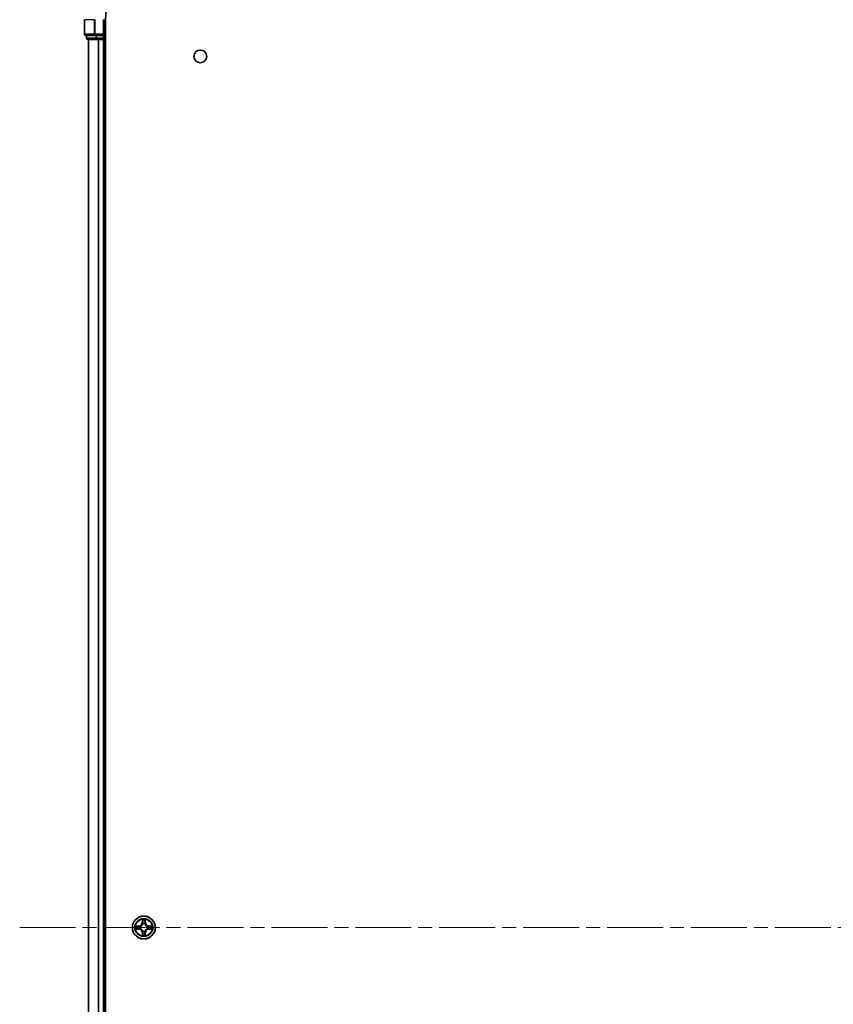
# Model space of a CAD drawing. Units: millimetres. Extents: x 36 to 10458, y 20 to 1987.
# Drawn here: x 1866 to 2072, y 397 to 646 of the extents above; entities that cross this region are included whole.
import ezdxf

# ---------------------------------------------------------------- set-up
doc = ezdxf.new("R2010")
doc.units = ezdxf.units.MM
doc.header["$LTSCALE"] = 2.5
doc.linetypes.add('CHAIN', pattern=[0.3543, 0.2362, -0.0295, 0.0591, -0.0295])
for name, color, linetype, lineweight in [('Centerline (ISO)', 131, 'Continuous', 18), ('Visible (ISO)', 7, 'Continuous', 35), ('Visible Narrow (ISO)', 7, 'Continuous', 25)]:
    doc.layers.add(name, color=color, linetype=linetype, lineweight=lineweight)

msp = doc.modelspace()

# ---------------------------------------------------------------- linework, layer by layer
at = {"layer": 'Centerline (ISO)', "linetype": 'CHAIN', "ltscale": 23.990969}
msp.add_line((1865.7482, 416.1849), (2328.6091, 416.1849), dxfattribs=at)
at = {"layer": 'Visible (ISO)'}
for p, q in [((1882.1786, 646.1849), (1882.1786, 642.4849)), ((1887.1786, 642.1849), (1887.1786, 646.1849)), ((1887.4786, 186.1849), (1887.4786, 646.1849)), ((1882.4786, 642.1849), (1884.8192, 642.1849)), ((1882.6786, 642.1849), (1882.6786, 641.4849)), ((1882.9786, 641.1849), (1885.22, 641.1849)), ((1883.1786, 641.1849), (1883.1786, 191.1849)), ((1884.8192, 642.1849), (1885.22, 642.1849)), ((1886.8786, 642.1849), (1885.22, 642.1849)), ((1885.22, 641.1849), (1885.5956, 641.1849)), ((1885.5956, 641.1849), (1885.8192, 641.1849)), ((1885.8192, 641.1849), (1886.8786, 641.1849)), ((1887.1786, 642.1849), (1886.8786, 642.4849)), ((1886.8786, 642.1849), (1887.1786, 642.1849)), ((1886.8786, 641.1849), (1887.1786, 641.1849)), ((1887.1786, 641.4849), (1887.1786, 642.1849)), ((1887.1786, 641.1849), (1887.4786, 641.1849)), ((1887.1786, 191.1849), (1887.1786, 641.1849))]:
    msp.add_line(p, q, dxfattribs=at)
for centre, radius in [((1911.4786, 636.8849), 1.621), ((1897.1786, 416.1849), 2.9)]:
    msp.add_circle(centre, radius, dxfattribs=at)
for centre, radius, start, end in [((1902.1786, 646.1849), 14.7, 90, 180), ((1882.4786, 642.4849), 0.3, 180, 270), ((1882.9786, 641.4849), 0.3, 180, 270), ((1886.8786, 641.4849), 0.3, 270, 0)]:
    msp.add_arc(centre, radius, start, end, dxfattribs=at)
at = {"layer": 'Visible Narrow (ISO)'}
for p, q in [((1882.2482, 646.1849), (1882.1786, 646.1849)), ((1882.2482, 642.4849), (1882.2482, 646.1849)), ((1884.5887, 646.1849), (1882.2482, 646.1849)), ((1884.5887, 646.1849), (1884.5887, 642.4849)), ((1884.5887, 646.1849), (1884.8192, 646.1849)), ((1884.8192, 642.4849), (1884.8192, 646.1849)), ((1886.8786, 646.1849), (1887.1786, 646.1849)), ((1886.8786, 646.1849), (1886.8786, 642.4849)), ((1882.1786, 642.4849), (1882.2482, 642.4849)), ((1884.5887, 642.4849), (1882.2482, 642.4849)), ((1882.6786, 641.4849), (1882.7482, 641.4849)), ((1882.7482, 641.4849), (1882.7482, 642.1849)), ((1884.9895, 641.4849), (1882.7482, 641.4849)), ((1883.2482, 191.1849), (1883.2482, 641.1849)), ((1884.5887, 642.4849), (1884.8192, 642.4849)), ((1886.8786, 642.4849), (1884.8192, 642.4849)), ((1884.8192, 642.1849), (1884.8192, 642.4849)), ((1884.9895, 642.1849), (1884.9895, 641.4849)), ((1884.9895, 641.4849), (1885.22, 641.4849)), ((1885.22, 641.4849), (1885.22, 642.1849)), ((1886.8786, 641.4849), (1885.22, 641.4849)), ((1885.22, 641.1849), (1885.22, 641.4849)), ((1885.5887, 641.1849), (1885.5887, 191.1849)), ((1885.8192, 191.1849), (1885.8192, 641.1849)), ((1886.8786, 642.1849), (1886.8786, 641.4849)), ((1886.8786, 641.4849), (1887.1786, 641.4849)), ((1886.8786, 641.1849), (1886.8786, 641.4849)), ((1886.8786, 641.1849), (1886.8786, 191.1849)), ((1887.4786, 641.4849), (1887.1786, 641.4849)), ((1895.9354, 416.5889), (1895.1559, 416.5753)), ((1895.9363, 416.5391), (1895.9354, 416.5889)), ((1896.7882, 418.2076), (1896.7746, 417.4281)), ((1896.8244, 417.4272), (1896.7746, 417.4281)), ((1896.8244, 417.4272), (1896.8329, 417.9172)), ((1896.8244, 417.4272), (1896.897, 417.4259)), ((1896.9375, 417.1012), (1896.9321, 417.1218)), ((1897.4252, 417.1218), (1897.4197, 417.1012)), ((1897.5329, 417.4272), (1897.4603, 417.4259)), ((1897.5243, 417.9172), (1897.5329, 417.4272)), ((1897.5329, 417.4272), (1897.5827, 417.4281)), ((1897.5827, 417.4281), (1897.5691, 418.2076)), ((1898.421, 416.5391), (1898.4218, 416.5889)), ((1899.2014, 416.5753), (1898.4218, 416.5889)), ((1895.1559, 415.7944), (1895.9354, 415.7808)), ((1895.4463, 416.5306), (1895.9363, 416.5391)), ((1895.9363, 415.8306), (1895.4463, 415.8392)), ((1895.9363, 415.8306), (1895.9354, 415.7808)), ((1895.9363, 416.5391), (1895.9376, 416.4665)), ((1895.9363, 415.8306), (1895.9376, 415.9032)), ((1896.2417, 416.4314), (1896.2624, 416.426)), ((1896.2624, 415.9438), (1896.2417, 415.9383)), ((1896.8244, 414.9425), (1896.7746, 414.9417)), ((1896.7746, 414.9417), (1896.7882, 414.1621)), ((1896.8244, 414.9425), (1896.897, 414.9438)), ((1896.8329, 414.4525), (1896.8244, 414.9425)), ((1896.9321, 415.248), (1896.9375, 415.2686)), ((1897.4197, 415.2686), (1897.4252, 415.248)), ((1897.5329, 414.9425), (1897.4603, 414.9438)), ((1897.5329, 414.9425), (1897.5243, 414.4525)), ((1897.5329, 414.9425), (1897.5827, 414.9417)), ((1897.5691, 414.1621), (1897.5827, 414.9417)), ((1898.0949, 416.426), (1898.1156, 416.4314)), ((1898.1156, 415.9383), (1898.0949, 415.9438)), ((1898.421, 416.5391), (1898.4197, 416.4665)), ((1898.421, 415.8306), (1898.4197, 415.9032)), ((1898.421, 416.5391), (1898.911, 416.5306)), ((1898.911, 415.8392), (1898.421, 415.8306)), ((1898.421, 415.8306), (1898.4218, 415.7808)), ((1898.4218, 415.7808), (1899.2014, 415.7944))]:
    msp.add_line(p, q, dxfattribs=at)
for radius in [2.8677, 2.3092, 2.1415]:
    msp.add_circle((1897.1786, 416.1849), radius, dxfattribs=at)
for centre, radius, start, end in [((1895.9205, 417.443), 0.8542, 271, 359), ((1895.9205, 417.443), 0.904, 271, 359), ((1897.1786, 416.1849), 2.0601, 79.074582, 100.925418), ((1897.1786, 416.1849), 1.6122, 79.692479, 100.307521), ((1897.1786, 416.1849), 0.9688, 75.258044, 104.741956), ((1897.1786, 416.1849), 0.9475, 75.258044, 104.741956), ((1898.4368, 417.443), 0.904, 181, 269), ((1898.4368, 417.443), 0.8542, 181, 269), ((1897.1786, 416.1849), 2.0601, 169.074582, 190.925418), ((1897.1786, 416.1849), 1.6122, 169.692479, 190.307521), ((1895.9205, 414.9268), 0.8542, 1, 89), ((1895.9205, 414.9268), 0.904, 1, 89), ((1897.1786, 416.1849), 0.9688, 165.258044, 194.741956), ((1897.1786, 416.1849), 0.9475, 165.258044, 194.741956), ((1897.1786, 416.1849), 2.0601, 259.074582, 280.925418), ((1897.1786, 416.1849), 1.6122, 259.692479, 280.307521), ((1897.1786, 416.1849), 0.9688, 255.258044, 284.741956), ((1897.1786, 416.1849), 0.9475, 255.258044, 284.741956), ((1898.4368, 414.9268), 0.904, 91, 179), ((1898.4368, 414.9268), 0.8542, 91, 179), ((1897.1786, 416.1849), 0.9475, 345.258044, 14.741956), ((1897.1786, 416.1849), 0.9688, 345.258044, 14.741956), ((1897.1786, 416.1849), 1.6122, 349.692479, 10.307521), ((1897.1786, 416.1849), 2.0601, 349.074582, 10.925418)]:
    msp.add_arc(centre, radius, start, end, dxfattribs=at)
for centre, major_axis, ratio, start_param, end_param in [((1882.4786, 642.4849), (0, -0.3), 0.76822128, 4.71238898, 6.28318531), ((1882.9786, 641.4849), (0, -0.3), 0.76822128, 4.71238898, 6.28318531), ((1884.8192, 642.4849), (0, -0.3), 0.76822128, 4.71238898, 6.28318531), ((1885.22, 641.4849), (0, -0.3), 0.76822128, 4.71238898, 6.28318531), ((1896.8828, 417.9164), (-0.05, -0.002), 0.54850665, 4.7835784, 6.17876057), ((1896.8982, 417.727), (-0.0494, -0.008), 0.89574018, 4.73044269, 6.08586581), ((1896.9435, 417.0785), (-0.0492, 0.0091), 0.87684642, 5.10328313, 6.10089396), ((1896.9435, 417.0785), (-0.0477, 0.0149), 0.41070123, 4.96449783, 6.18744952), ((1896.9468, 417.4251), (-0.0494, -0.008), 0.89572054, 4.73483766, 6.08588361), ((1897.4105, 417.4251), (0.0494, -0.008), 0.89572054, 0.1973017, 1.54834765), ((1897.4138, 417.0785), (0.0477, 0.0149), 0.41070123, 0.09573579, 1.31868747), ((1897.4138, 417.0785), (0.0492, 0.0091), 0.87684641, 0.18229136, 1.17990219), ((1897.4591, 417.727), (0.0494, -0.008), 0.89574018, 0.19731949, 1.55274262), ((1897.4745, 417.9164), (0.05, -0.002), 0.54850665, 0.10442473, 1.4996069), ((1895.4471, 416.4808), (0.002, 0.05), 0.54850665, 0.10442473, 1.4996069), ((1895.4471, 415.889), (0.002, -0.05), 0.54850665, 4.7835784, 6.17876057), ((1895.6366, 416.4653), (0.008, 0.0494), 0.89574018, 0.19731949, 1.55274262), ((1895.6366, 415.9044), (0.008, -0.0494), 0.89574018, 4.73044269, 6.08586581), ((1895.9385, 416.4167), (0.008, 0.0494), 0.89572054, 0.1973017, 1.54834765), ((1895.9385, 415.953), (0.008, -0.0494), 0.89572054, 4.73483766, 6.08588361), ((1896.2851, 416.42), (-0.0091, 0.0492), 0.87684641, 0.18229136, 1.17990219), ((1896.2851, 415.9497), (-0.0091, -0.0492), 0.87684642, 5.10328313, 6.10089396), ((1896.2851, 416.42), (-0.0149, 0.0477), 0.41070123, 0.09573579, 1.31868747), ((1896.2851, 415.9497), (-0.0149, -0.0477), 0.41070123, 4.96449783, 6.18744952), ((1896.8828, 414.4533), (-0.05, 0.002), 0.54850665, 0.10442473, 1.4996069), ((1896.8982, 414.6428), (-0.0494, 0.008), 0.89574018, 0.19731949, 1.55274262), ((1896.9435, 415.2913), (-0.0492, -0.0091), 0.87684641, 0.18229136, 1.17990219), ((1896.9435, 415.2913), (-0.0477, -0.0149), 0.41070123, 0.09573579, 1.31868747), ((1896.9468, 414.9447), (-0.0494, 0.008), 0.89572054, 0.1973017, 1.54834765), ((1897.4105, 414.9447), (0.0494, 0.008), 0.89572054, 4.73483766, 6.08588361), ((1897.4138, 415.2913), (0.0477, -0.0149), 0.41070123, 4.96449783, 6.18744952), ((1897.4138, 415.2913), (0.0492, -0.0091), 0.87684642, 5.10328313, 6.10089396), ((1897.4591, 414.6428), (0.0494, 0.008), 0.89574018, 4.73044269, 6.08586581), ((1897.4745, 414.4533), (0.05, 0.002), 0.54850665, 4.7835784, 6.17876057), ((1898.0722, 416.42), (0.0091, 0.0492), 0.87684642, 5.10328313, 6.10089396), ((1898.0722, 416.42), (0.0149, 0.0477), 0.41070123, 4.96449783, 6.18744952), ((1898.0722, 415.9497), (0.0149, -0.0477), 0.41070123, 0.09573579, 1.31868747), ((1898.0722, 415.9497), (0.0091, -0.0492), 0.87684641, 0.18229136, 1.17990219), ((1898.4188, 416.4167), (-0.008, 0.0494), 0.89572054, 4.73483766, 6.08588361), ((1898.4188, 415.953), (-0.008, -0.0494), 0.89572054, 0.1973017, 1.54834765), ((1898.7207, 416.4653), (-0.008, 0.0494), 0.89574018, 4.73044269, 6.08586581), ((1898.7207, 415.9044), (-0.008, -0.0494), 0.89574018, 0.19731949, 1.55274262), ((1898.9102, 416.4808), (-0.002, 0.05), 0.54850665, 4.7835784, 6.17876057), ((1898.9102, 415.889), (-0.002, -0.05), 0.54850665, 0.10442473, 1.4996069)]:
    msp.add_ellipse(centre, major_axis=major_axis, ratio=ratio, start_param=start_param, end_param=end_param, dxfattribs=at)
for points, knots in [([(1896.2624, 416.426), (1896.2782, 416.4311), (1896.2941, 416.4367), (1896.3901, 416.4732), (1896.4692, 416.5149), (1896.5919, 416.6028), (1896.6375, 416.6414), (1896.6798, 416.6837), (1896.7221, 416.726), (1896.7607, 416.7716), (1896.8486, 416.8943), (1896.8903, 416.9734), (1896.9268, 417.0694), (1896.9324, 417.0853), (1896.9375, 417.1012)], [-0.174866013, -0.174866013, -0.174866013, -0.174866013, -0.16940495, -0.16940495, -0.141674077, -0.141674077, -0.124342281, -0.124342281, -0.124342281, -0.107010485, -0.107010485, -0.079279611, -0.079279611, -0.073818549, -0.073818549, -0.073818549, -0.073818549]), ([(1896.8966, 417.0952), (1896.8919, 417.0801), (1896.8868, 417.065), (1896.8536, 416.9737), (1896.8157, 416.8988), (1896.7356, 416.7838), (1896.7002, 416.7413), (1896.6612, 416.7023), (1896.6222, 416.6633), (1896.5797, 416.628), (1896.4647, 416.5478), (1896.3898, 416.5099), (1896.2985, 416.4767), (1896.2834, 416.4716), (1896.2683, 416.4669)], [0.073818549, 0.073818549, 0.073818549, 0.073818549, 0.079279611, 0.079279611, 0.107010485, 0.107010485, 0.124342281, 0.124342281, 0.124342281, 0.141674077, 0.141674077, 0.16940495, 0.16940495, 0.174866013, 0.174866013, 0.174866013, 0.174866013]), ([(1896.8781, 417.9436), (1896.8777, 417.9586), (1896.8756, 417.9741), (1896.8671, 418.0151), (1896.859, 418.0407), (1896.8409, 418.0894), (1896.8312, 418.1124), (1896.8104, 418.1596), (1896.7993, 418.1837), (1896.7882, 418.2076)], [0, 0, 0, 0, 0.0059340385, 0.0059340385, 0.0154285, 0.0154285, 0.0237449879, 0.0237449879, 0.0323943032, 0.0323943032, 0.0323943032, 0.0323943032]), ([(1896.7882, 418.2076), (1896.7937, 418.1813), (1896.7993, 418.1547), (1896.8097, 418.1028), (1896.8145, 418.0775), (1896.8235, 418.0239), (1896.8275, 417.9958), (1896.8317, 417.9508), (1896.8328, 417.9338), (1896.8329, 417.9172)], [-0.0323943032, -0.0323943032, -0.0323943032, -0.0323943032, -0.0237449879, -0.0237449879, -0.0154285, -0.0154285, -0.0059340385, -0.0059340385, 0, 0, 0, 0]), ([(1896.8329, 417.9172), (1896.8346, 417.8769), (1896.8367, 417.8401), (1896.8419, 417.7761), (1896.845, 417.749), (1896.8484, 417.7278)], [0, 0, 0, 0, 0.014491423, 0.014491423, 0.0289828459, 0.0289828459, 0.0289828459, 0.0289828459]), ([(1896.8484, 417.7278), (1896.8565, 417.6775), (1896.8646, 417.6272), (1896.8808, 417.5266), (1896.8889, 417.4762), (1896.897, 417.4259)], [0, 0, 0, 0, 0.0343899271, 0.0343899271, 0.0687798542, 0.0687798542, 0.0687798542, 0.0687798542]), ([(1896.8902, 417.771), (1896.8871, 417.7903), (1896.8846, 417.815), (1896.8805, 417.8732), (1896.879, 417.9068), (1896.8781, 417.9436)], [-0.0289828459, -0.0289828459, -0.0289828459, -0.0289828459, -0.014491423, -0.014491423, 0, 0, 0, 0]), ([(1896.9386, 417.4691), (1896.9305, 417.5194), (1896.9225, 417.5697), (1896.9063, 417.6704), (1896.8983, 417.7207), (1896.8902, 417.771)], [-0.0687798542, -0.0687798542, -0.0687798542, -0.0687798542, -0.0343899271, -0.0343899271, 0, 0, 0, 0]), ([(1896.897, 417.4259), (1896.9087, 417.3575), (1896.9132, 417.2878), (1896.9081, 417.1767), (1896.9039, 417.1364), (1896.8966, 417.0952)], [0, 0, 0, 0, 0.0491206273, 0.0491206273, 0.0764653604, 0.0764653604, 0.0764653604, 0.0764653604]), ([(1896.9321, 417.1218), (1896.9409, 417.1651), (1896.9464, 417.2074), (1896.954, 417.3241), (1896.9501, 417.3972), (1896.9386, 417.4691)], [-0.0764653604, -0.0764653604, -0.0764653604, -0.0764653604, -0.0491206273, -0.0491206273, 0, 0, 0, 0]), ([(1897.4187, 417.4691), (1897.4072, 417.3972), (1897.4033, 417.3241), (1897.4109, 417.2074), (1897.4164, 417.1651), (1897.4252, 417.1218)], [-0.0982412545, -0.0982412545, -0.0982412545, -0.0982412545, -0.0491206273, -0.0491206273, -0.0217758941, -0.0217758941, -0.0217758941, -0.0217758941]), ([(1897.4671, 417.771), (1897.459, 417.7207), (1897.451, 417.6704), (1897.4348, 417.5697), (1897.4268, 417.5194), (1897.4187, 417.4691)], [-0.0687798542, -0.0687798542, -0.0687798542, -0.0687798542, -0.0343899271, -0.0343899271, 0, 0, 0, 0]), ([(1897.4197, 417.1012), (1897.4249, 417.0853), (1897.4305, 417.0694), (1897.467, 416.9734), (1897.5087, 416.8943), (1897.5966, 416.7716), (1897.6352, 416.726), (1897.6775, 416.6837), (1897.7197, 416.6414), (1897.7654, 416.6028), (1897.8881, 416.5149), (1897.9672, 416.4732), (1898.0632, 416.4367), (1898.079, 416.4311), (1898.0949, 416.426)], [-0.174866013, -0.174866013, -0.174866013, -0.174866013, -0.16940495, -0.16940495, -0.141674077, -0.141674077, -0.124342281, -0.124342281, -0.124342281, -0.107010485, -0.107010485, -0.079279611, -0.079279611, -0.073818549, -0.073818549, -0.073818549, -0.073818549]), ([(1897.4607, 417.0952), (1897.4534, 417.1364), (1897.4492, 417.1767), (1897.444, 417.2878), (1897.4486, 417.3575), (1897.4603, 417.4259)], [0.0217758941, 0.0217758941, 0.0217758941, 0.0217758941, 0.0491206273, 0.0491206273, 0.0982412545, 0.0982412545, 0.0982412545, 0.0982412545]), ([(1897.4603, 417.4259), (1897.4684, 417.4762), (1897.4765, 417.5266), (1897.4927, 417.6272), (1897.5008, 417.6775), (1897.5089, 417.7278)], [0, 0, 0, 0, 0.0343899271, 0.0343899271, 0.0687798542, 0.0687798542, 0.0687798542, 0.0687798542]), ([(1898.089, 416.4669), (1898.0738, 416.4716), (1898.0588, 416.4767), (1897.9675, 416.5099), (1897.8926, 416.5478), (1897.7776, 416.628), (1897.7351, 416.6633), (1897.6961, 416.7023), (1897.6571, 416.7413), (1897.6217, 416.7838), (1897.5416, 416.8988), (1897.5037, 416.9737), (1897.4705, 417.065), (1897.4654, 417.0801), (1897.4607, 417.0952)], [0.073818549, 0.073818549, 0.073818549, 0.073818549, 0.079279611, 0.079279611, 0.107010485, 0.107010485, 0.124342281, 0.124342281, 0.124342281, 0.141674077, 0.141674077, 0.16940495, 0.16940495, 0.174866013, 0.174866013, 0.174866013, 0.174866013]), ([(1897.4792, 417.9436), (1897.4783, 417.907), (1897.4768, 417.8736), (1897.4728, 417.8153), (1897.4702, 417.7904), (1897.4671, 417.771)], [-0.0289828459, -0.0289828459, -0.0289828459, -0.0289828459, -0.0145850634, -0.0145850634, 0, 0, 0, 0]), ([(1897.5691, 418.2076), (1897.5556, 418.1784), (1897.542, 418.149), (1897.5134, 418.0825), (1897.4991, 418.0457), (1897.4837, 417.9871), (1897.4797, 417.9649), (1897.4792, 417.9436)], [-0.0003383294, -0.0003383294, -0.0003383294, -0.0003383294, 0.0102009359, 0.0102009359, 0.0236501899, 0.0236501899, 0.0320559737, 0.0320559737, 0.0320559737, 0.0320559737]), ([(1897.5089, 417.7278), (1897.5123, 417.7492), (1897.5154, 417.7765), (1897.5206, 417.8405), (1897.5227, 417.8772), (1897.5243, 417.9172)], [0, 0, 0, 0, 0.0145850634, 0.0145850634, 0.0289828459, 0.0289828459, 0.0289828459, 0.0289828459]), ([(1897.5243, 417.9172), (1897.5246, 417.9406), (1897.5266, 417.965), (1897.5342, 418.0295), (1897.5413, 418.0699), (1897.5555, 418.1431), (1897.5623, 418.1755), (1897.5691, 418.2076)], [-0.0320559737, -0.0320559737, -0.0320559737, -0.0320559737, -0.0236501899, -0.0236501899, -0.0102009359, -0.0102009359, 0.0003383294, 0.0003383294, 0.0003383294, 0.0003383294]), ([(1895.4463, 416.5306), (1895.4229, 416.5308), (1895.3985, 416.5328), (1895.334, 416.5404), (1895.2936, 416.5475), (1895.2204, 416.5617), (1895.188, 416.5686), (1895.1559, 416.5753)], [-0.0320559737, -0.0320559737, -0.0320559737, -0.0320559737, -0.0236501899, -0.0236501899, -0.0102009359, -0.0102009359, 0.0003383294, 0.0003383294, 0.0003383294, 0.0003383294]), ([(1895.1559, 416.5753), (1895.1851, 416.5618), (1895.2145, 416.5482), (1895.281, 416.5196), (1895.3178, 416.5053), (1895.3764, 416.4899), (1895.3986, 416.4859), (1895.4199, 416.4854)], [-0.0003383294, -0.0003383294, -0.0003383294, -0.0003383294, 0.0102009359, 0.0102009359, 0.0236501899, 0.0236501899, 0.0320559737, 0.0320559737, 0.0320559737, 0.0320559737]), ([(1895.4199, 415.8843), (1895.4049, 415.8839), (1895.3894, 415.8818), (1895.3484, 415.8733), (1895.3228, 415.8652), (1895.2741, 415.8471), (1895.2511, 415.8374), (1895.2039, 415.8166), (1895.1798, 415.8055), (1895.1559, 415.7944)], [0, 0, 0, 0, 0.0059340385, 0.0059340385, 0.0154285, 0.0154285, 0.0237449879, 0.0237449879, 0.0323943032, 0.0323943032, 0.0323943032, 0.0323943032]), ([(1895.1559, 415.7944), (1895.1822, 415.8), (1895.2088, 415.8055), (1895.2607, 415.8159), (1895.286, 415.8207), (1895.3396, 415.8297), (1895.3678, 415.8337), (1895.4127, 415.8379), (1895.4297, 415.839), (1895.4463, 415.8392)], [-0.0323943032, -0.0323943032, -0.0323943032, -0.0323943032, -0.0237449879, -0.0237449879, -0.0154285, -0.0154285, -0.0059340385, -0.0059340385, 0, 0, 0, 0]), ([(1895.4199, 416.4854), (1895.4565, 416.4845), (1895.4899, 416.483), (1895.5482, 416.479), (1895.5731, 416.4764), (1895.5925, 416.4733)], [-0.0289828459, -0.0289828459, -0.0289828459, -0.0289828459, -0.0145850634, -0.0145850634, 0, 0, 0, 0]), ([(1895.5925, 415.8964), (1895.5732, 415.8933), (1895.5485, 415.8908), (1895.4903, 415.8867), (1895.4567, 415.8852), (1895.4199, 415.8843)], [-0.0289828459, -0.0289828459, -0.0289828459, -0.0289828459, -0.014491423, -0.014491423, 0, 0, 0, 0]), ([(1895.6357, 416.5151), (1895.6143, 416.5186), (1895.587, 416.5216), (1895.523, 416.5268), (1895.4864, 416.529), (1895.4463, 416.5306)], [0, 0, 0, 0, 0.0145850634, 0.0145850634, 0.0289828459, 0.0289828459, 0.0289828459, 0.0289828459]), ([(1895.4463, 415.8392), (1895.4866, 415.8408), (1895.5235, 415.8429), (1895.5874, 415.8481), (1895.6145, 415.8512), (1895.6357, 415.8546)], [0, 0, 0, 0, 0.014491423, 0.014491423, 0.0289828459, 0.0289828459, 0.0289828459, 0.0289828459]), ([(1895.5925, 416.4733), (1895.6428, 416.4653), (1895.6931, 416.4572), (1895.7938, 416.441), (1895.8441, 416.433), (1895.8944, 416.4249)], [-0.0687798542, -0.0687798542, -0.0687798542, -0.0687798542, -0.0343899271, -0.0343899271, 0, 0, 0, 0]), ([(1895.8944, 415.9448), (1895.8441, 415.9368), (1895.7938, 415.9287), (1895.6931, 415.9125), (1895.6428, 415.9045), (1895.5925, 415.8964)], [-0.0687798542, -0.0687798542, -0.0687798542, -0.0687798542, -0.0343899271, -0.0343899271, 0, 0, 0, 0]), ([(1895.9376, 416.4665), (1895.8873, 416.4746), (1895.8369, 416.4827), (1895.7363, 416.4989), (1895.686, 416.507), (1895.6357, 416.5151)], [0, 0, 0, 0, 0.0343899271, 0.0343899271, 0.0687798542, 0.0687798542, 0.0687798542, 0.0687798542]), ([(1895.6357, 415.8546), (1895.686, 415.8627), (1895.7363, 415.8708), (1895.8369, 415.887), (1895.8873, 415.8951), (1895.9376, 415.9032)], [0, 0, 0, 0, 0.0343899271, 0.0343899271, 0.0687798542, 0.0687798542, 0.0687798542, 0.0687798542]), ([(1895.8944, 416.4249), (1895.9663, 416.4134), (1896.0395, 416.4096), (1896.1561, 416.4172), (1896.1984, 416.4226), (1896.2417, 416.4314)], [-0.0982412545, -0.0982412545, -0.0982412545, -0.0982412545, -0.0491206273, -0.0491206273, -0.0217758941, -0.0217758941, -0.0217758941, -0.0217758941]), ([(1896.2417, 415.9383), (1896.1984, 415.9471), (1896.1561, 415.9526), (1896.0395, 415.9602), (1895.9663, 415.9563), (1895.8944, 415.9448)], [-0.0764653604, -0.0764653604, -0.0764653604, -0.0764653604, -0.0491206273, -0.0491206273, 0, 0, 0, 0]), ([(1896.2683, 416.4669), (1896.2271, 416.4596), (1896.1868, 416.4554), (1896.0757, 416.4503), (1896.006, 416.4548), (1895.9376, 416.4665)], [0.0217758941, 0.0217758941, 0.0217758941, 0.0217758941, 0.0491206273, 0.0491206273, 0.0982412545, 0.0982412545, 0.0982412545, 0.0982412545]), ([(1895.9376, 415.9032), (1896.006, 415.9149), (1896.0757, 415.9195), (1896.1868, 415.9144), (1896.2271, 415.9101), (1896.2683, 415.9028)], [0, 0, 0, 0, 0.0491206273, 0.0491206273, 0.0764653604, 0.0764653604, 0.0764653604, 0.0764653604]), ([(1896.9375, 415.2686), (1896.9324, 415.2845), (1896.9268, 415.3003), (1896.8903, 415.3963), (1896.8486, 415.4754), (1896.7607, 415.5981), (1896.7221, 415.6438), (1896.6798, 415.686), (1896.6375, 415.7283), (1896.5919, 415.7669), (1896.4692, 415.8548), (1896.3901, 415.8965), (1896.2941, 415.933), (1896.2782, 415.9386), (1896.2624, 415.9438)], [-0.174866013, -0.174866013, -0.174866013, -0.174866013, -0.16940495, -0.16940495, -0.141674077, -0.141674077, -0.124342281, -0.124342281, -0.124342281, -0.107010485, -0.107010485, -0.079279611, -0.079279611, -0.073818549, -0.073818549, -0.073818549, -0.073818549]), ([(1896.2683, 415.9028), (1896.2834, 415.8981), (1896.2985, 415.893), (1896.3898, 415.8598), (1896.4647, 415.8219), (1896.5797, 415.7418), (1896.6222, 415.7064), (1896.6612, 415.6674), (1896.7002, 415.6284), (1896.7356, 415.5859), (1896.8157, 415.4709), (1896.8536, 415.396), (1896.8868, 415.3047), (1896.8919, 415.2897), (1896.8966, 415.2745)], [0.073818549, 0.073818549, 0.073818549, 0.073818549, 0.079279611, 0.079279611, 0.107010485, 0.107010485, 0.124342281, 0.124342281, 0.124342281, 0.141674077, 0.141674077, 0.16940495, 0.16940495, 0.174866013, 0.174866013, 0.174866013, 0.174866013]), ([(1896.8329, 414.4525), (1896.8327, 414.4291), (1896.8307, 414.4047), (1896.8231, 414.3403), (1896.816, 414.2998), (1896.8018, 414.2266), (1896.7949, 414.1942), (1896.7882, 414.1621)], [-0.0320559737, -0.0320559737, -0.0320559737, -0.0320559737, -0.0236501899, -0.0236501899, -0.0102009359, -0.0102009359, 0.0003383294, 0.0003383294, 0.0003383294, 0.0003383294]), ([(1896.7882, 414.1621), (1896.8017, 414.1913), (1896.8153, 414.2207), (1896.8439, 414.2873), (1896.8582, 414.324), (1896.8736, 414.3826), (1896.8776, 414.4048), (1896.8781, 414.4262)], [-0.0003383294, -0.0003383294, -0.0003383294, -0.0003383294, 0.0102009359, 0.0102009359, 0.0236501899, 0.0236501899, 0.0320559737, 0.0320559737, 0.0320559737, 0.0320559737]), ([(1896.8484, 414.6419), (1896.845, 414.6206), (1896.8419, 414.5933), (1896.8367, 414.5292), (1896.8346, 414.4926), (1896.8329, 414.4525)], [0, 0, 0, 0, 0.0145850634, 0.0145850634, 0.0289828459, 0.0289828459, 0.0289828459, 0.0289828459]), ([(1896.897, 414.9438), (1896.8889, 414.8935), (1896.8808, 414.8432), (1896.8646, 414.7425), (1896.8565, 414.6922), (1896.8484, 414.6419)], [0, 0, 0, 0, 0.0343899271, 0.0343899271, 0.0687798542, 0.0687798542, 0.0687798542, 0.0687798542]), ([(1896.8781, 414.4262), (1896.879, 414.4627), (1896.8805, 414.4961), (1896.8845, 414.5544), (1896.8871, 414.5793), (1896.8902, 414.5987)], [-0.0289828459, -0.0289828459, -0.0289828459, -0.0289828459, -0.0145850634, -0.0145850634, 0, 0, 0, 0]), ([(1896.8902, 414.5987), (1896.8983, 414.649), (1896.9063, 414.6993), (1896.9225, 414.8), (1896.9305, 414.8503), (1896.9386, 414.9006)], [-0.0687798542, -0.0687798542, -0.0687798542, -0.0687798542, -0.0343899271, -0.0343899271, 0, 0, 0, 0]), ([(1896.8966, 415.2745), (1896.9039, 415.2333), (1896.9081, 415.193), (1896.9132, 415.0819), (1896.9087, 415.0122), (1896.897, 414.9438)], [0.0217758941, 0.0217758941, 0.0217758941, 0.0217758941, 0.0491206273, 0.0491206273, 0.0982412545, 0.0982412545, 0.0982412545, 0.0982412545]), ([(1896.9386, 414.9006), (1896.9501, 414.9725), (1896.954, 415.0457), (1896.9464, 415.1623), (1896.9409, 415.2046), (1896.9321, 415.248)], [-0.0982412545, -0.0982412545, -0.0982412545, -0.0982412545, -0.0491206273, -0.0491206273, -0.0217758941, -0.0217758941, -0.0217758941, -0.0217758941]), ([(1897.4252, 415.248), (1897.4164, 415.2046), (1897.4109, 415.1623), (1897.4033, 415.0457), (1897.4072, 414.9725), (1897.4187, 414.9006)], [-0.0764653604, -0.0764653604, -0.0764653604, -0.0764653604, -0.0491206273, -0.0491206273, 0, 0, 0, 0]), ([(1897.4187, 414.9006), (1897.4268, 414.8503), (1897.4348, 414.8), (1897.451, 414.6993), (1897.459, 414.649), (1897.4671, 414.5987)], [-0.0687798542, -0.0687798542, -0.0687798542, -0.0687798542, -0.0343899271, -0.0343899271, 0, 0, 0, 0]), ([(1898.0949, 415.9438), (1898.079, 415.9386), (1898.0632, 415.933), (1897.9672, 415.8965), (1897.8881, 415.8548), (1897.7654, 415.7669), (1897.7197, 415.7283), (1897.6775, 415.686), (1897.6352, 415.6438), (1897.5966, 415.5981), (1897.5087, 415.4754), (1897.467, 415.3963), (1897.4305, 415.3003), (1897.4249, 415.2845), (1897.4197, 415.2686)], [-0.174866013, -0.174866013, -0.174866013, -0.174866013, -0.16940495, -0.16940495, -0.141674077, -0.141674077, -0.124342281, -0.124342281, -0.124342281, -0.107010485, -0.107010485, -0.079279611, -0.079279611, -0.073818549, -0.073818549, -0.073818549, -0.073818549]), ([(1897.4603, 414.9438), (1897.4486, 415.0122), (1897.444, 415.0819), (1897.4492, 415.193), (1897.4534, 415.2333), (1897.4607, 415.2745)], [0, 0, 0, 0, 0.0491206273, 0.0491206273, 0.0764653604, 0.0764653604, 0.0764653604, 0.0764653604]), ([(1897.5089, 414.6419), (1897.5008, 414.6922), (1897.4927, 414.7425), (1897.4765, 414.8432), (1897.4684, 414.8935), (1897.4603, 414.9438)], [0, 0, 0, 0, 0.0343899271, 0.0343899271, 0.0687798542, 0.0687798542, 0.0687798542, 0.0687798542]), ([(1897.4607, 415.2745), (1897.4654, 415.2897), (1897.4705, 415.3047), (1897.5037, 415.396), (1897.5416, 415.4709), (1897.6217, 415.5859), (1897.6571, 415.6284), (1897.6961, 415.6674), (1897.7351, 415.7064), (1897.7776, 415.7418), (1897.8926, 415.8219), (1897.9675, 415.8598), (1898.0588, 415.893), (1898.0738, 415.8981), (1898.089, 415.9028)], [0.073818549, 0.073818549, 0.073818549, 0.073818549, 0.079279611, 0.079279611, 0.107010485, 0.107010485, 0.124342281, 0.124342281, 0.124342281, 0.141674077, 0.141674077, 0.16940495, 0.16940495, 0.174866013, 0.174866013, 0.174866013, 0.174866013]), ([(1897.4671, 414.5987), (1897.4702, 414.5794), (1897.4727, 414.5548), (1897.4768, 414.4965), (1897.4783, 414.4629), (1897.4792, 414.4262)], [-0.0289828459, -0.0289828459, -0.0289828459, -0.0289828459, -0.014491423, -0.014491423, 0, 0, 0, 0]), ([(1897.4792, 414.4262), (1897.4796, 414.4111), (1897.4817, 414.3956), (1897.4902, 414.3547), (1897.4983, 414.329), (1897.5164, 414.2804), (1897.5261, 414.2573), (1897.5469, 414.2102), (1897.558, 414.186), (1897.5691, 414.1621)], [0, 0, 0, 0, 0.0059340385, 0.0059340385, 0.0154285, 0.0154285, 0.0237449879, 0.0237449879, 0.0323943032, 0.0323943032, 0.0323943032, 0.0323943032]), ([(1897.5243, 414.4525), (1897.5227, 414.4928), (1897.5206, 414.5297), (1897.5154, 414.5936), (1897.5123, 414.6207), (1897.5089, 414.6419)], [0, 0, 0, 0, 0.014491423, 0.014491423, 0.0289828459, 0.0289828459, 0.0289828459, 0.0289828459]), ([(1897.5691, 414.1621), (1897.5636, 414.1885), (1897.558, 414.215), (1897.5476, 414.2669), (1897.5428, 414.2922), (1897.5338, 414.3458), (1897.5298, 414.374), (1897.5256, 414.4189), (1897.5245, 414.436), (1897.5243, 414.4525)], [-0.0323943032, -0.0323943032, -0.0323943032, -0.0323943032, -0.0237449879, -0.0237449879, -0.0154285, -0.0154285, -0.0059340385, -0.0059340385, 0, 0, 0, 0]), ([(1898.4197, 416.4665), (1898.3513, 416.4548), (1898.2816, 416.4503), (1898.1705, 416.4554), (1898.1302, 416.4596), (1898.089, 416.4669)], [0, 0, 0, 0, 0.0491206273, 0.0491206273, 0.0764653604, 0.0764653604, 0.0764653604, 0.0764653604]), ([(1898.089, 415.9028), (1898.1302, 415.9101), (1898.1705, 415.9144), (1898.2816, 415.9195), (1898.3513, 415.9149), (1898.4197, 415.9032)], [0.0217758941, 0.0217758941, 0.0217758941, 0.0217758941, 0.0491206273, 0.0491206273, 0.0982412545, 0.0982412545, 0.0982412545, 0.0982412545]), ([(1898.1156, 416.4314), (1898.1589, 416.4226), (1898.2012, 416.4172), (1898.3178, 416.4096), (1898.391, 416.4134), (1898.4629, 416.4249)], [-0.0764653604, -0.0764653604, -0.0764653604, -0.0764653604, -0.0491206273, -0.0491206273, 0, 0, 0, 0]), ([(1898.4629, 415.9448), (1898.391, 415.9563), (1898.3178, 415.9602), (1898.2012, 415.9526), (1898.1589, 415.9471), (1898.1156, 415.9383)], [-0.0982412545, -0.0982412545, -0.0982412545, -0.0982412545, -0.0491206273, -0.0491206273, -0.0217758941, -0.0217758941, -0.0217758941, -0.0217758941]), ([(1898.7216, 416.5151), (1898.6713, 416.507), (1898.621, 416.4989), (1898.5203, 416.4827), (1898.47, 416.4746), (1898.4197, 416.4665)], [0, 0, 0, 0, 0.0343899271, 0.0343899271, 0.0687798542, 0.0687798542, 0.0687798542, 0.0687798542]), ([(1898.4197, 415.9032), (1898.47, 415.8951), (1898.5203, 415.887), (1898.621, 415.8708), (1898.6713, 415.8627), (1898.7216, 415.8546)], [0, 0, 0, 0, 0.0343899271, 0.0343899271, 0.0687798542, 0.0687798542, 0.0687798542, 0.0687798542]), ([(1898.4629, 416.4249), (1898.5132, 416.433), (1898.5635, 416.441), (1898.6642, 416.4572), (1898.7145, 416.4653), (1898.7648, 416.4733)], [-0.0687798542, -0.0687798542, -0.0687798542, -0.0687798542, -0.0343899271, -0.0343899271, 0, 0, 0, 0]), ([(1898.7648, 415.8964), (1898.7145, 415.9045), (1898.6642, 415.9125), (1898.5635, 415.9287), (1898.5132, 415.9368), (1898.4629, 415.9448)], [-0.0687798542, -0.0687798542, -0.0687798542, -0.0687798542, -0.0343899271, -0.0343899271, 0, 0, 0, 0]), ([(1898.911, 416.5306), (1898.8707, 416.5289), (1898.8338, 416.5268), (1898.7699, 416.5216), (1898.7428, 416.5185), (1898.7216, 416.5151)], [0, 0, 0, 0, 0.014491423, 0.014491423, 0.0289828459, 0.0289828459, 0.0289828459, 0.0289828459]), ([(1898.7216, 415.8546), (1898.7429, 415.8512), (1898.7702, 415.8481), (1898.8343, 415.8429), (1898.8709, 415.8408), (1898.911, 415.8392)], [0, 0, 0, 0, 0.0145850634, 0.0145850634, 0.0289828459, 0.0289828459, 0.0289828459, 0.0289828459]), ([(1898.7648, 416.4733), (1898.7841, 416.4764), (1898.8088, 416.479), (1898.867, 416.483), (1898.9006, 416.4845), (1898.9374, 416.4854)], [-0.0289828459, -0.0289828459, -0.0289828459, -0.0289828459, -0.014491423, -0.014491423, 0, 0, 0, 0]), ([(1898.9374, 415.8843), (1898.9008, 415.8852), (1898.8674, 415.8867), (1898.8091, 415.8907), (1898.7842, 415.8933), (1898.7648, 415.8964)], [-0.0289828459, -0.0289828459, -0.0289828459, -0.0289828459, -0.0145850634, -0.0145850634, 0, 0, 0, 0]), ([(1899.2014, 416.5753), (1899.1751, 416.5698), (1899.1485, 416.5642), (1899.0966, 416.5538), (1899.0713, 416.549), (1899.0177, 416.54), (1898.9895, 416.536), (1898.9446, 416.5318), (1898.9275, 416.5307), (1898.911, 416.5306)], [-0.0323943032, -0.0323943032, -0.0323943032, -0.0323943032, -0.0237449879, -0.0237449879, -0.0154285, -0.0154285, -0.0059340385, -0.0059340385, 0, 0, 0, 0]), ([(1898.911, 415.8392), (1898.9344, 415.8389), (1898.9588, 415.8369), (1899.0233, 415.8293), (1899.0637, 415.8222), (1899.1369, 415.808), (1899.1693, 415.8012), (1899.2014, 415.7944)], [-0.0320559737, -0.0320559737, -0.0320559737, -0.0320559737, -0.0236501899, -0.0236501899, -0.0102009359, -0.0102009359, 0.0003383294, 0.0003383294, 0.0003383294, 0.0003383294]), ([(1898.9374, 416.4854), (1898.9524, 416.4858), (1898.9679, 416.4879), (1899.0089, 416.4964), (1899.0345, 416.5045), (1899.0832, 416.5227), (1899.1062, 416.5323), (1899.1534, 416.5531), (1899.1775, 416.5643), (1899.2014, 416.5753)], [0, 0, 0, 0, 0.0059340385, 0.0059340385, 0.0154285, 0.0154285, 0.0237449879, 0.0237449879, 0.0323943032, 0.0323943032, 0.0323943032, 0.0323943032]), ([(1899.2014, 415.7944), (1899.1722, 415.8079), (1899.1428, 415.8215), (1899.0763, 415.8501), (1899.0395, 415.8644), (1898.9809, 415.8798), (1898.9587, 415.8838), (1898.9374, 415.8843)], [-0.0003383294, -0.0003383294, -0.0003383294, -0.0003383294, 0.0102009359, 0.0102009359, 0.0236501899, 0.0236501899, 0.0320559737, 0.0320559737, 0.0320559737, 0.0320559737])]:
    msp.add_open_spline(points, degree=3, knots=knots, dxfattribs=at)

doc.saveas('drawing.dxf')
